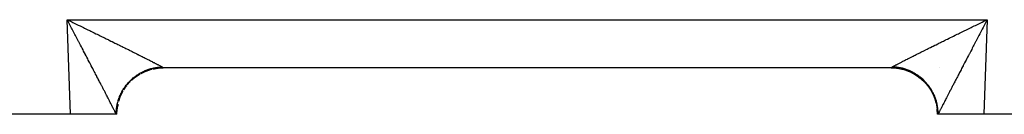
# Model space of a CAD drawing. Extents: x 24 to 816, y -413 to 196.
# Drawn here: x 525 to 567, y -176 to -172 of the extents above; entities that cross this region are included whole.
import ezdxf

# ---------------------------------------------------------------- set-up
doc = ezdxf.new("R2010")
doc.units = 0
doc.linetypes.add('DASHED', pattern=[11.05, 8.7, -2.35])
doc.layers.get('0').update_dxf_attribs({"linetype": 'CONTINUOUS'})
doc.layers.add('NEVIDI', color=4, linetype='DASHED')

msp = doc.modelspace()

# ---------------------------------------------------------------- linework, layer by layer
at = {"color": 2}
for p, q in [((562.5, -174.428991), (531.139683, -174.428991)), ((562.5, -174.428991), (531.139683, -174.428991)), ((562.965967, -174.484338), (562.999425, -174.492348)), ((563.239211, -174.570621), (563.282234, -174.590054)), ((564.568861, -174.428991), (564.567311, -174.428991)), ((564.567311, -174.428991), (564.568861, -174.428991)), ((563.697084, -174.827924), (563.749026, -174.869643)), ((563.895771, -174.99826), (563.944928, -175.049157)), ((564.076227, -175.199647), (564.106732, -175.24032)), ((564.219482, -175.410894), (564.254496, -175.47267)), ((564.338331, -175.646137), (564.364826, -175.710763)), ((564.408345, -175.83067), (564.418363, -175.867426)), ((564.42936, -175.907771), (564.440849, -175.949923)), ((527.140902, -176.428991), (483.159367, -176.428991)), ((529.112649, -176.428991), (527.140902, -176.428991)), ((529.139683, -176.428991), (529.112649, -176.428991)), ((529.139683, -176.428997), (529.152337, -176.202045)), ((529.152858, -176.202045), (529.15318, -176.196503)), ((564.479897, -176.160653), (564.487695, -176.217018)), ((564.5, -176.428991), (564.486504, -176.196503)), ((564.5, -176.428991), (564.486504, -176.196503)), ((564.5, -176.428991), (564.487081, -176.202095)), ((564.527035, -176.428991), (564.5, -176.428991)), ((564.514189, -176.428991), (564.505959, -176.428991)), ((564.527035, -176.428991), (564.525854, -176.428991)), ((566.498782, -176.428991), (564.527035, -176.428991)), ((572.97597, -176.428991), (566.498782, -176.428991))]:
    msp.add_line(p, q, dxfattribs=at)
for centre, start, end in [((531.139683, -176.428991), 110.942042, 112.00573), ((531.139683, -176.428991), 96.512409, 96.676219), ((531.139683, -176.428991), 90, 92.162057), ((562.5, -176.428991), 80.329052, 90), ((562.5, -176.428991), 75.658402, 76.601443), ((562.5, -176.428991), 65.57092, 69.013402), ((562.5, -176.428991), 60.329193, 62.513923), ((531.139683, -176.428991), 126.180181, 127.335242), ((562.5, -176.428991), 51.30868, 54.890173), ((562.5, -176.428991), 45.021627, 46.284641), ((562.5, -176.428991), 37.17299, 37.624495), ((531.139683, -176.428991), 142.500002, 142.887436), ((562.5, -176.428991), 29.670808, 29.955212), ((531.139683, -176.428991), 167.53824, 173.159024), ((531.139683, -176.428991), 159.647832, 160.308023), ((531.139683, -176.428991), 157.829514, 157.99427), ((562.5, -176.428991), 21.843899, 22.278817), ((562.5, -176.428991), 14.3416, 17.091576), ((562.5, -176.428991), 6.677008, 6.89989), ((562.5, -176.428991), 6.135434, 6.514154)]:
    msp.add_arc(centre, 2, start, end, dxfattribs=at)
at = {"layer": 'NEVIDI', "color": 7, "linetype": 'CONTINUOUS'}
for p, q in [((527.140902, -176.428991), (526.998781, -172.359192)), ((526.998781, -172.359192), (566.640902, -172.359192)), ((527.042353, -172.441547), (526.998781, -172.359192)), ((526.998781, -172.359192), (527.054784, -172.386193)), ((527.071237, -172.496204), (527.042353, -172.441547)), ((527.054784, -172.386193), (527.138994, -172.426827)), ((527.114821, -172.578772), (527.071237, -172.496204)), ((527.143621, -172.633388), (527.114821, -172.578772)), ((527.138994, -172.426827), (527.194782, -172.453767)), ((527.187034, -172.715793), (527.143621, -172.633388)), ((527.194782, -172.453767), (527.243301, -172.477212)), ((527.243301, -172.477212), (527.278993, -172.494465)), ((527.278993, -172.494465), (527.334525, -172.521324)), ((527.334525, -172.521324), (527.418628, -172.562032)), ((527.418628, -172.562032), (527.474194, -172.588947)), ((527.474194, -172.588947), (527.557753, -172.629449)), ((527.557753, -172.629449), (527.612864, -172.656181)), ((527.612864, -172.656181), (527.696219, -172.696641)), ((565.998514, -172.669917), (566.081929, -172.62945)), ((566.081929, -172.62945), (566.137447, -172.602536)), ((566.137447, -172.602536), (566.221054, -172.562032)), ((566.221054, -172.562032), (566.276699, -172.535095)), ((566.276699, -172.535095), (566.36069, -172.494466)), ((566.36069, -172.494466), (566.396381, -172.477212)), ((566.396381, -172.477212), (566.416567, -172.467457)), ((566.416567, -172.467457), (566.500689, -172.426827)), ((566.496062, -172.633388), (566.467201, -172.688162)), ((566.539582, -172.550875), (566.496062, -172.633388)), ((566.640902, -172.359192), (566.498782, -176.428991)), ((566.500689, -172.426827), (566.556658, -172.399816)), ((566.568447, -172.496204), (566.539582, -172.550875)), ((566.556658, -172.399816), (566.640902, -172.359192)), ((566.612044, -172.413724), (566.568447, -172.496204)), ((566.640902, -172.359192), (566.612044, -172.413724)), ((527.210838, -172.761014), (527.187034, -172.715793)), ((527.215871, -172.77058), (527.210838, -172.761014)), ((527.259103, -172.852779), (527.215871, -172.77058)), ((527.287756, -172.907299), (527.259103, -172.852779)), ((527.331007, -172.989649), (527.287756, -172.907299)), ((527.359501, -173.043935), (527.331007, -172.989649)), ((527.402384, -173.125675), (527.359501, -173.043935)), ((527.696219, -172.696641), (527.750849, -172.723176)), ((527.750849, -172.723176), (527.772892, -172.733886)), ((527.772892, -172.733886), (527.833643, -172.763416)), ((527.833643, -172.763416), (527.888427, -172.790061)), ((527.888427, -172.790061), (527.970302, -172.829906)), ((527.970302, -172.829906), (528.024568, -172.856331)), ((528.024568, -172.856331), (528.105906, -172.895965)), ((528.105906, -172.895965), (528.159595, -172.922141)), ((528.159595, -172.922141), (528.240208, -172.961469)), ((528.240208, -172.961469), (528.289278, -172.985423)), ((528.289278, -172.985423), (528.293047, -172.987263)), ((528.293047, -172.987263), (528.372944, -173.026289)), ((528.372944, -173.026289), (528.425483, -173.051967)), ((528.425483, -173.051967), (528.504356, -173.09054)), ((565.135321, -173.090543), (565.187326, -173.065107)), ((565.187326, -173.065107), (565.266734, -173.026292)), ((565.266734, -173.026292), (565.319337, -173.000595)), ((565.319337, -173.000595), (565.3504, -172.985425)), ((565.3504, -172.985425), (565.39947, -172.961472)), ((565.39947, -172.961472), (565.452688, -172.935506)), ((565.452688, -172.935506), (565.533772, -172.895967)), ((565.533772, -172.895967), (565.587808, -172.869634)), ((565.587808, -172.869634), (565.669377, -172.829908)), ((565.669377, -172.829908), (565.723708, -172.803464)), ((565.723708, -172.803464), (565.806037, -172.763418)), ((565.806037, -172.763418), (565.860513, -172.736937)), ((565.860513, -172.736937), (565.866789, -172.733887)), ((565.866789, -172.733887), (565.943462, -172.696642)), ((565.943462, -172.696642), (565.998514, -172.669917)), ((566.280183, -173.043934), (566.25179, -173.098049)), ((566.323339, -172.961725), (566.280183, -173.043934)), ((566.351928, -172.907299), (566.323339, -172.961725)), ((566.39507, -172.825221), (566.351928, -172.907299)), ((566.423813, -172.770579), (566.39507, -172.825221)), ((566.428846, -172.761013), (566.423813, -172.770579)), ((566.467201, -172.688162), (566.428846, -172.761013)), ((527.430635, -173.179552), (527.402384, -173.125675)), ((527.473352, -173.261049), (527.430635, -173.179552)), ((527.494081, -173.300609), (527.473352, -173.261049)), ((527.501469, -173.314711), (527.494081, -173.300609)), ((527.543697, -173.39533), (527.501469, -173.314711)), ((527.571637, -173.448686), (527.543697, -173.39533)), ((527.613486, -173.52862), (527.571637, -173.448686)), ((528.504356, -173.09054), (528.556181, -173.1159)), ((528.556181, -173.1159), (528.634075, -173.15404)), ((528.634075, -173.15404), (528.684996, -173.178989)), ((528.684996, -173.178989), (528.761713, -173.2166)), ((528.761713, -173.2166), (528.7842, -173.227631)), ((528.7842, -173.227631), (528.811913, -173.241228)), ((528.811913, -173.241228), (528.887387, -173.278279)), ((528.887387, -173.278279), (528.936813, -173.302559)), ((528.936813, -173.302559), (529.011082, -173.33907)), ((529.011082, -173.33907), (529.059492, -173.362886)), ((529.059492, -173.362886), (529.132391, -173.398777)), ((529.132391, -173.398777), (529.179813, -173.422143)), ((529.179813, -173.422143), (529.250099, -173.456804)), ((529.250099, -173.456804), (529.251069, -173.457282)), ((529.251069, -173.457282), (529.297726, -173.480311)), ((529.297726, -173.480311), (529.367462, -173.514763)), ((564.272215, -173.514766), (564.318183, -173.492052)), ((564.318183, -173.492052), (564.38837, -173.457403)), ((564.38837, -173.457403), (564.389578, -173.456807)), ((564.389578, -173.456807), (564.435498, -173.434158)), ((564.435498, -173.434158), (564.507286, -173.39878)), ((564.507286, -173.39878), (564.555408, -173.375084)), ((564.555408, -173.375084), (564.628594, -173.339074)), ((564.628594, -173.339074), (564.677657, -173.314951)), ((564.677657, -173.314951), (564.752289, -173.278283)), ((564.752289, -173.278283), (564.802158, -173.253798)), ((564.802158, -173.253798), (564.855476, -173.227635)), ((564.855476, -173.227635), (564.877964, -173.216604)), ((564.877964, -173.216604), (564.928699, -173.191727)), ((564.928699, -173.191727), (565.005602, -173.154044)), ((565.005602, -173.154044), (565.057185, -173.128783)), ((565.057185, -173.128783), (565.135321, -173.090543)), ((566.040216, -173.501842), (565.998539, -173.58146)), ((566.068048, -173.448684), (566.040216, -173.501842)), ((566.110133, -173.368319), (566.068048, -173.448684)), ((566.138216, -173.314709), (566.110133, -173.368319)), ((566.145604, -173.300607), (566.138216, -173.314709)), ((566.18081, -173.233423), (566.145604, -173.300607)), ((566.209049, -173.179551), (566.18081, -173.233423)), ((566.25179, -173.098049), (566.209049, -173.179551)), ((527.641146, -173.581462), (527.613486, -173.52862)), ((527.682627, -173.660722), (527.641146, -173.581462)), ((527.709851, -173.712749), (527.682627, -173.660722)), ((527.750915, -173.791234), (527.709851, -173.712749)), ((527.768429, -173.824711), (527.750915, -173.791234)), ((527.777872, -173.842761), (527.768429, -173.824711)), ((527.818384, -173.920207), (527.777872, -173.842761)), ((527.84495, -173.971), (527.818384, -173.920207)), ((529.367462, -173.514763), (529.413026, -173.537294)), ((529.413026, -173.537294), (529.481005, -173.570941)), ((529.481005, -173.570941), (529.525521, -173.592996)), ((529.525521, -173.592996), (529.591722, -173.625823)), ((529.591722, -173.625823), (529.634918, -173.647263)), ((529.634918, -173.647263), (529.678332, -173.668828)), ((529.678332, -173.668828), (529.699361, -173.679279)), ((529.699361, -173.679279), (529.741473, -173.700221)), ((529.741473, -173.700221), (529.803983, -173.731338)), ((529.803983, -173.731338), (529.844916, -173.751734)), ((529.844916, -173.751734), (529.905495, -173.78195)), ((529.905495, -173.78195), (529.945044, -173.801698)), ((529.945044, -173.801698), (530.003536, -173.830938)), ((530.003536, -173.830938), (530.041774, -173.850075)), ((530.041774, -173.850075), (530.061888, -173.860149)), ((530.061888, -173.860149), (530.098338, -173.878419)), ((530.098338, -173.878419), (530.135166, -173.896898)), ((530.135166, -173.896898), (530.18945, -173.924173)), ((530.18945, -173.924173), (530.224768, -173.941945)), ((563.397132, -173.950901), (563.450234, -173.924173)), ((563.450234, -173.924173), (563.486172, -173.906111)), ((563.486172, -173.906111), (563.541345, -173.87842)), ((563.541345, -173.87842), (563.577795, -173.86015)), ((563.577795, -173.86015), (563.578791, -173.859651)), ((563.578791, -173.859651), (563.636147, -173.830938)), ((563.636147, -173.830938), (563.674683, -173.81167)), ((563.674683, -173.81167), (563.734186, -173.781951)), ((563.734186, -173.781951), (563.774312, -173.761932)), ((563.774312, -173.761932), (563.835697, -173.731339)), ((563.835697, -173.731339), (563.876885, -173.710832)), ((563.876885, -173.710832), (563.940319, -173.679281)), ((563.940319, -173.679281), (563.961347, -173.66883)), ((563.961347, -173.66883), (563.982844, -173.65815)), ((563.982844, -173.65815), (564.047957, -173.625825)), ((564.047957, -173.625825), (564.091875, -173.604043)), ((564.091875, -173.604043), (564.158673, -173.570944)), ((564.158673, -173.570944), (564.203449, -173.548777)), ((564.203449, -173.548777), (564.272215, -173.514766)), ((565.834989, -173.894037), (565.794735, -173.970996)), ((565.861814, -173.842757), (565.834989, -173.894037)), ((565.871256, -173.824708), (565.861814, -173.842757)), ((565.902679, -173.764645), (565.871256, -173.824708)), ((565.929834, -173.712746), (565.902679, -173.764645)), ((565.971077, -173.633932), (565.929834, -173.712746)), ((565.998539, -173.58146), (565.971077, -173.633932)), ((527.884952, -174.047488), (527.84495, -173.971)), ((527.911019, -174.097339), (527.884952, -174.047488)), ((527.950437, -174.172732), (527.911019, -174.097339)), ((527.976065, -174.221761), (527.950437, -174.172732)), ((528.014626, -174.295546), (527.976065, -174.221761)), ((528.028898, -174.322863), (528.014626, -174.295546)), ((528.040045, -174.344199), (528.028898, -174.322863)), ((528.077927, -174.41673), (528.040045, -174.344199)), ((530.224768, -173.941945), (530.276903, -173.968218)), ((530.276903, -173.968218), (530.310681, -173.985266)), ((530.310681, -173.985266), (530.36062, -174.01051)), ((530.36062, -174.01051), (530.393069, -174.026939)), ((530.393069, -174.026939), (530.394886, -174.02786)), ((530.394886, -174.02786), (530.440553, -174.051022)), ((530.440553, -174.051022), (530.471365, -174.066677)), ((530.471365, -174.066677), (530.516482, -174.089642)), ((530.516482, -174.089642), (530.545694, -174.104541)), ((530.545694, -174.104541), (530.588443, -174.12639)), ((530.588443, -174.12639), (530.616, -174.140506)), ((530.616, -174.140506), (530.656288, -174.161192)), ((530.656288, -174.161192), (530.671458, -174.168998)), ((530.671458, -174.168998), (530.682151, -174.174507)), ((530.682151, -174.174507), (530.719948, -174.19402)), ((530.719948, -174.19402), (530.744129, -174.20654)), ((530.744129, -174.20654), (530.779264, -174.224787)), ((530.779264, -174.224787), (530.80176, -174.236508)), ((530.80176, -174.236508), (530.834362, -174.253554)), ((530.834362, -174.253554), (530.855071, -174.264421)), ((530.855071, -174.264421), (530.885084, -174.280234)), ((530.885084, -174.280234), (530.887176, -174.281339)), ((530.887176, -174.281339), (530.904013, -174.29025)), ((530.904013, -174.29025), (530.93129, -174.304753)), ((530.93129, -174.304753), (530.948474, -174.313936)), ((530.948474, -174.313936), (530.973017, -174.327129)), ((530.973017, -174.327129), (530.988447, -174.335478)), ((530.988447, -174.335478), (531.010259, -174.347367)), ((531.010259, -174.347367), (531.023739, -174.354776)), ((531.023739, -174.354776), (531.038395, -174.362898)), ((562.601289, -174.362897), (562.609236, -174.358484)), ((562.609236, -174.358484), (562.629425, -174.347367)), ((562.629425, -174.347367), (562.643739, -174.339552)), ((562.643739, -174.339552), (562.666667, -174.327129)), ((562.666667, -174.327129), (562.682799, -174.318446)), ((562.682799, -174.318446), (562.708394, -174.304752)), ((562.708394, -174.304752), (562.726277, -174.295235)), ((562.726277, -174.295235), (562.752509, -174.281339)), ((562.752509, -174.281339), (562.754601, -174.280233)), ((562.754601, -174.280233), (562.774325, -174.269832)), ((562.774325, -174.269832), (562.805323, -174.253553)), ((562.805323, -174.253553), (562.826647, -174.242396)), ((562.826647, -174.242396), (562.860421, -174.224786)), ((562.860421, -174.224786), (562.883472, -174.212807)), ((562.883472, -174.212807), (562.919738, -174.194019)), ((562.919738, -174.194019), (562.944498, -174.181229)), ((562.944498, -174.181229), (562.968227, -174.168998)), ((562.968227, -174.168998), (562.983397, -174.161192)), ((562.983397, -174.161192), (563.009823, -174.147616)), ((563.009823, -174.147616), (563.051242, -174.126389)), ((563.051242, -174.126389), (563.079257, -174.112064)), ((563.079257, -174.112064), (563.123204, -174.089642)), ((563.123204, -174.089642), (563.152969, -174.074484)), ((563.152969, -174.074484), (563.199132, -174.051021)), ((563.199132, -174.051021), (563.230459, -174.035128)), ((563.230459, -174.035128), (563.244799, -174.02786)), ((563.244799, -174.02786), (563.279065, -174.010509)), ((563.279065, -174.010509), (563.311811, -173.99395)), ((563.311811, -173.99395), (563.362782, -173.968217)), ((563.362782, -173.968217), (563.397132, -173.950901)), ((565.599646, -174.344185), (565.57454, -174.392251)), ((565.610788, -174.322859), (565.599646, -174.344185)), ((565.637962, -174.270852), (565.610788, -174.322859)), ((565.663621, -174.221757), (565.637962, -174.270852)), ((565.702591, -174.147208), (565.663621, -174.221757)), ((565.728667, -174.097335), (565.702591, -174.147208)), ((565.768275, -174.02159), (565.728667, -174.097335)), ((565.794735, -173.970996), (565.768275, -174.02159)), ((528.10276, -174.464298), (528.077927, -174.41673)), ((528.139874, -174.535421), (528.10276, -174.464298)), ((528.164275, -174.582208), (528.139874, -174.535421)), ((528.200616, -174.651937), (528.164275, -174.582208)), ((528.224376, -174.697557), (528.200616, -174.651937)), ((528.259935, -174.765877), (528.224376, -174.697557)), ((528.27089, -174.786933), (528.259935, -174.765877)), ((529.934902, -174.831078), (530.143935, -174.69307)), ((529.944466, -174.788269), (529.982921, -174.760552)), ((529.982921, -174.760552), (530.015612, -174.738022)), ((530.015612, -174.738022), (530.055189, -174.711959)), ((530.055189, -174.711959), (530.088749, -174.690859)), ((530.088749, -174.690859), (530.094512, -174.687325)), ((530.094512, -174.687325), (530.104339, -174.681359)), ((530.104339, -174.681359), (530.129429, -174.666463)), ((530.129429, -174.666463), (530.163869, -174.646783)), ((530.143935, -174.69307), (530.148926, -174.690216)), ((530.163869, -174.646783), (530.205458, -174.624167)), ((530.194396, -174.667447), (530.384367, -174.575745)), ((530.205458, -174.624167), (530.240675, -174.605968)), ((530.240675, -174.605968), (530.283152, -174.585142)), ((530.283152, -174.585142), (530.319009, -174.568492)), ((530.319009, -174.568492), (530.331792, -174.562758)), ((530.331792, -174.562758), (530.342289, -174.558128)), ((530.342289, -174.558128), (530.362398, -174.549454)), ((530.362398, -174.549454), (530.39897, -174.534325)), ((530.384367, -174.575745), (530.389694, -174.573583)), ((530.39897, -174.534325), (530.442982, -174.517201)), ((530.40019, -174.569375), (530.638319, -174.491555)), ((530.442982, -174.517201), (530.480127, -174.503648)), ((530.480127, -174.503648), (530.524781, -174.488421)), ((530.524781, -174.488421), (530.562559, -174.476428)), ((530.562559, -174.476428), (530.582641, -174.470381)), ((530.582641, -174.470381), (530.593629, -174.467167)), ((530.593629, -174.467167), (530.607702, -174.463148)), ((530.607702, -174.463148), (530.645775, -174.452822)), ((530.638319, -174.491555), (530.643887, -174.490122)), ((530.645775, -174.452822), (530.691452, -174.441476)), ((530.68464, -174.481867), (530.901241, -174.441991)), ((530.691452, -174.441476), (530.729885, -174.432798)), ((530.729885, -174.432798), (530.775948, -174.423429)), ((530.775948, -174.423429), (530.814767, -174.416396)), ((530.814767, -174.416396), (530.842643, -174.411828)), ((530.842643, -174.411828), (530.854003, -174.410081)), ((530.854003, -174.410081), (530.861091, -174.409025)), ((530.861091, -174.409025), (530.900025, -174.403683)), ((530.900025, -174.403683), (530.946599, -174.398308)), ((530.901241, -174.441991), (530.906951, -174.441314)), ((530.906951, -174.441314), (530.918178, -174.440032)), ((530.918178, -174.440032), (531.139682, -174.427728)), ((530.946599, -174.398308), (530.985672, -174.394648)), ((530.985672, -174.394648), (531.032368, -174.391287)), ((531.032368, -174.391287), (531.071573, -174.389316)), ((531.038395, -174.362898), (531.04287, -174.365393)), ((531.04287, -174.365393), (531.054536, -174.371941)), ((531.054536, -174.371941), (531.070819, -174.381201)), ((531.070819, -174.381201), (531.080649, -174.38688)), ((531.071573, -174.389316), (531.084035, -174.388852)), ((531.080649, -174.38688), (531.08403, -174.388853)), ((531.08403, -174.388853), (531.086503, -174.3903)), ((531.086503, -174.3903), (531.108016, -174.40329)), ((531.108016, -174.40329), (531.110717, -174.404989)), ((531.110717, -174.404989), (531.122059, -174.412393)), ((531.122059, -174.412393), (531.125813, -174.414984)), ((531.125813, -174.414984), (531.127586, -174.416244)), ((531.127586, -174.416244), (531.136367, -174.423201)), ((531.136367, -174.423201), (531.137204, -174.424007)), ((531.137204, -174.424007), (531.139682, -174.427728)), ((531.139682, -174.427728), (531.139682, -174.427861)), ((531.139682, -174.427861), (531.139683, -174.428674)), ((531.139683, -174.428674), (531.139683, -174.428753)), ((531.139683, -174.428753), (531.139683, -174.428991)), ((562.5, -174.428585), (562.500002, -174.427728)), ((562.5, -174.428675), (562.5, -174.428585)), ((562.5, -174.428987), (562.5, -174.428675)), ((562.5, -174.428991), (562.5, -174.428987)), ((562.500002, -174.427728), (562.500029, -174.427452)), ((562.500002, -174.427728), (562.726918, -174.440642)), ((562.500029, -174.427452), (562.503317, -174.423201)), ((562.503317, -174.423201), (562.504269, -174.422342)), ((562.504269, -174.422342), (562.51387, -174.414984)), ((562.51387, -174.414984), (562.515759, -174.413668)), ((562.515759, -174.413668), (562.517624, -174.412393)), ((562.517624, -174.412393), (562.531667, -174.40329)), ((562.531667, -174.40329), (562.53451, -174.401522)), ((562.53451, -174.401522), (562.555653, -174.388853)), ((562.555653, -174.388853), (562.568864, -174.381201)), ((562.560797, -174.389035), (562.555656, -174.388853)), ((562.607358, -174.39129), (562.560797, -174.389035)), ((562.568864, -174.381201), (562.579436, -174.375171)), ((562.579436, -174.375171), (562.596814, -174.365393)), ((562.596814, -174.365393), (562.601289, -174.362897)), ((562.646503, -174.394033), (562.607358, -174.39129)), ((562.693185, -174.398319), (562.646503, -174.394033)), ((562.732261, -174.402756), (562.693185, -174.398319)), ((562.726918, -174.440642), (562.732565, -174.441295)), ((562.77459, -174.408441), (562.732261, -174.402756)), ((562.732565, -174.441295), (562.74405, -174.442672)), ((562.74405, -174.442672), (562.990323, -174.48873)), ((562.778692, -174.409041), (562.77459, -174.408441)), ((562.785686, -174.410083), (562.778692, -174.409041)), ((562.817668, -174.415171), (562.785686, -174.410083)), ((562.86377, -174.423436), (562.817668, -174.415171)), ((562.902391, -174.431217), (562.86377, -174.423436)), ((562.948317, -174.441497), (562.902391, -174.431217)), ((562.986617, -174.450937), (562.948317, -174.441497)), ((563.032116, -174.463187), (562.986617, -174.450937)), ((562.990323, -174.48873), (562.995839, -174.490133)), ((562.995839, -174.490133), (563.006951, -174.493009)), ((563.006951, -174.493009), (563.244775, -174.571484)), ((563.035221, -174.464065), (563.032116, -174.463187)), ((563.046061, -174.46717), (563.035221, -174.464065)), ((563.070067, -174.474279), (563.046061, -174.46717)), ((563.114936, -174.488433), (563.070067, -174.474279)), ((563.152384, -174.501126), (563.114936, -174.488433)), ((563.196781, -174.517232), (563.152384, -174.501126)), ((563.233694, -174.531517), (563.196781, -174.517232)), ((563.27741, -174.549508), (563.233694, -174.531517)), ((563.244775, -174.571484), (563.250036, -174.573602)), ((563.250036, -174.573602), (563.260654, -174.57793)), ((563.260654, -174.57793), (563.485851, -174.68743)), ((563.287024, -174.553624), (563.27741, -174.549508)), ((563.297402, -174.558133), (563.287024, -174.553624)), ((563.313698, -174.565351), (563.297402, -174.558133)), ((563.356563, -174.585158), (563.313698, -174.565351)), ((563.392195, -174.602546), (563.356563, -174.585158)), ((563.434299, -174.624207), (563.392195, -174.602546)), ((563.469188, -174.643097), (563.434299, -174.624207)), ((563.510367, -174.666529), (563.469188, -174.643097)), ((563.485851, -174.68743), (563.490783, -174.690231)), ((563.490783, -174.690231), (563.500728, -174.695936)), ((563.500728, -174.695936), (563.709289, -174.834488)), ((563.525625, -174.675532), (563.510367, -174.666529)), ((563.535352, -174.681365), (563.525625, -174.675532)), ((563.544405, -174.686858), (563.535352, -174.681365)), ((563.584522, -174.711977), (563.544405, -174.686858)), ((563.617871, -174.733852), (563.584522, -174.711977)), ((563.656827, -174.760597), (563.617871, -174.733852)), ((563.689097, -174.783768), (563.656827, -174.760597)), ((563.727035, -174.812239), (563.689097, -174.783768)), ((565.391775, -174.742765), (565.368795, -174.78693)), ((565.41531, -174.697553), (565.391775, -174.742765)), ((565.451316, -174.628429), (565.41531, -174.697553)), ((565.475416, -174.582195), (565.451316, -174.628429)), ((565.512324, -174.511435), (565.475416, -174.582195)), ((565.536925, -174.464294), (565.512324, -174.511435)), ((565.57454, -174.392251), (565.536925, -174.464294)), ((528.283208, -174.810615), (528.27089, -174.786933)), ((528.317908, -174.877356), (528.283208, -174.810615)), ((528.340447, -174.920725), (528.317908, -174.877356)), ((528.374235, -174.985769), (528.340447, -174.920725)), ((528.396171, -175.028014), (528.374235, -174.985769)), ((528.42906, -175.091376), (528.396171, -175.028014)), ((528.450354, -175.132416), (528.42906, -175.091376)), ((528.482134, -175.19369), (528.450354, -175.132416)), ((528.490082, -175.209018), (528.482134, -175.19369)), ((529.513989, -175.216937), (529.542567, -175.179456)), ((529.542567, -175.179456), (529.567399, -175.148273)), ((529.567399, -175.148273), (529.597594, -175.111953)), ((529.590861, -175.166085), (529.720567, -175.018062)), ((529.597594, -175.111953), (529.623619, -175.081954)), ((529.623619, -175.081954), (529.655443, -175.046798)), ((529.655443, -175.046798), (529.677519, -175.023335)), ((529.677519, -175.023335), (529.682815, -175.017815)), ((529.682815, -175.017815), (529.685364, -175.015172)), ((529.685364, -175.015172), (529.715881, -174.984248)), ((529.715881, -174.984248), (529.744572, -174.956327)), ((529.720567, -175.018062), (529.724572, -175.014043)), ((529.744572, -174.956327), (529.779025, -174.924182)), ((529.769807, -174.973599), (529.921324, -174.841411)), ((529.779025, -174.924182), (529.808869, -174.897488)), ((529.808869, -174.897488), (529.844645, -174.866818)), ((529.844645, -174.866818), (529.875133, -174.841765)), ((529.875133, -174.841765), (529.875378, -174.841568)), ((529.875378, -174.841568), (529.884042, -174.834627)), ((529.884042, -174.834627), (529.912746, -174.812164)), ((529.912746, -174.812164), (529.944466, -174.788269)), ((529.921324, -174.841411), (529.925889, -174.837917)), ((563.709289, -174.834488), (563.713803, -174.837923)), ((563.713803, -174.837923), (563.722825, -174.844849)), ((563.722825, -174.844849), (563.91109, -175.010031)), ((563.746747, -174.827579), (563.727035, -174.812239)), ((563.755648, -174.834632), (563.746747, -174.827579)), ((563.758396, -174.836825), (563.755648, -174.834632)), ((563.794926, -174.866724), (563.758396, -174.836825)), ((563.825274, -174.892646), (563.794926, -174.866724)), ((563.860571, -174.924102), (563.825274, -174.892646)), ((563.889679, -174.951161), (563.860571, -174.924102)), ((563.923738, -174.984185), (563.889679, -174.951161)), ((563.91109, -175.010031), (563.915107, -175.014039)), ((563.915107, -175.014039), (563.92306, -175.022042)), ((563.92306, -175.022042), (564.0876, -175.210885)), ((563.946434, -175.007056), (563.923738, -174.984185)), ((563.95177, -175.012539), (563.946434, -175.007056)), ((563.954324, -175.015177), (563.95177, -175.012539)), ((563.984179, -175.046732), (563.954324, -175.015177)), ((564.011089, -175.07635), (563.984179, -175.046732)), ((564.042012, -175.111862), (564.011089, -175.07635)), ((564.06764, -175.142575), (564.042012, -175.111862)), ((564.097026, -175.179339), (564.06764, -175.142575)), ((564.120976, -175.210625), (564.097026, -175.179339)), ((565.168129, -175.17329), (565.149602, -175.209018)), ((565.18933, -175.132415), (565.168129, -175.17329)), ((565.221718, -175.069999), (565.18933, -175.132415)), ((565.243514, -175.028012), (565.221718, -175.069999)), ((565.276874, -174.963772), (565.243514, -175.028012)), ((565.299238, -174.920723), (565.276874, -174.963772)), ((565.333506, -174.854789), (565.299238, -174.920723)), ((565.356477, -174.810612), (565.333506, -174.854789)), ((565.368795, -174.78693), (565.356477, -174.810612)), ((528.50285, -175.233648), (528.490082, -175.209018)), ((528.533541, -175.292876), (528.50285, -175.233648)), ((528.553624, -175.331653), (528.533541, -175.292876)), ((528.583319, -175.389021), (528.553624, -175.331653)), ((528.602614, -175.426323), (528.583319, -175.389021)), ((528.631139, -175.481512), (528.602614, -175.426323)), ((528.64977, -175.517589), (528.631139, -175.481512)), ((528.677201, -175.570754), (528.64977, -175.517589)), ((528.682494, -175.581019), (528.677201, -175.570754)), ((528.695039, -175.605356), (528.682494, -175.581019)), ((528.721326, -175.65639), (528.695039, -175.605356)), ((529.259133, -175.669417), (529.2773, -175.626063)), ((529.2773, -175.626063), (529.293331, -175.589986)), ((529.289011, -175.668648), (529.398286, -175.443466)), ((529.293331, -175.589986), (529.313395, -175.547312)), ((529.313395, -175.547312), (529.330967, -175.511911)), ((529.330967, -175.511911), (529.35285, -175.470082)), ((529.35285, -175.470082), (529.361281, -175.45457)), ((529.361281, -175.45457), (529.366749, -175.444676)), ((529.366749, -175.444676), (529.371904, -175.435467)), ((529.371904, -175.435467), (529.395528, -175.394622)), ((529.395528, -175.394622), (529.416165, -175.360627)), ((529.398286, -175.443466), (529.401082, -175.438535)), ((529.416165, -175.360627), (529.441472, -175.320868)), ((529.438393, -175.380924), (529.54516, -175.21997)), ((529.441472, -175.320868), (529.463458, -175.28789)), ((529.463458, -175.28789), (529.490542, -175.249071)), ((529.490542, -175.249071), (529.505165, -175.228878)), ((529.505165, -175.228878), (529.511895, -175.219755)), ((529.511895, -175.219755), (529.513989, -175.216937)), ((529.54516, -175.21997), (529.548591, -175.215454)), ((564.0876, -175.210885), (564.09108, -175.215439)), ((564.09108, -175.215439), (564.097913, -175.224456)), ((564.097913, -175.224456), (564.235744, -175.433529)), ((564.121165, -175.210876), (564.120976, -175.210625)), ((564.127792, -175.219759), (564.121165, -175.210876)), ((564.149211, -175.249168), (564.127792, -175.219759)), ((564.171947, -175.281628), (564.149211, -175.249168)), ((564.198253, -175.32093), (564.171947, -175.281628)), ((564.219576, -175.354298), (564.198253, -175.32093)), ((564.244171, -175.394647), (564.219576, -175.354298)), ((564.235744, -175.433529), (564.238585, -175.438506)), ((564.238585, -175.438506), (564.244149, -175.448351)), ((564.244149, -175.448351), (564.352833, -175.673938)), ((564.26402, -175.428819), (564.244171, -175.394647)), ((564.267339, -175.434683), (564.26402, -175.428819)), ((564.272937, -175.444681), (564.267339, -175.434683)), ((564.286894, -175.470193), (564.272937, -175.444681)), ((564.305278, -175.505181), (564.286894, -175.470193)), ((564.326323, -175.547383), (564.305278, -175.505181)), ((564.343187, -175.583081), (564.326323, -175.547383)), ((564.362396, -175.626092), (564.343187, -175.583081)), ((564.377674, -175.662362), (564.362396, -175.626092)), ((564.944644, -175.605357), (564.927183, -175.639251)), ((564.95719, -175.581019), (564.944644, -175.605357)), ((564.971624, -175.553032), (564.95719, -175.581019)), ((564.989914, -175.51759), (564.971624, -175.553032)), ((565.018051, -175.463114), (564.989914, -175.51759)), ((565.03707, -175.426322), (565.018051, -175.463114)), ((565.066356, -175.369713), (565.03707, -175.426322)), ((565.08606, -175.331651), (565.066356, -175.369713)), ((565.116348, -175.273178), (565.08606, -175.331651)), ((565.136834, -175.233648), (565.116348, -175.273178)), ((565.149602, -175.209018), (565.136834, -175.233648)), ((528.738368, -175.689503), (528.721326, -175.65639)), ((528.763523, -175.73842), (528.738368, -175.689503)), ((528.779691, -175.769885), (528.763523, -175.73842)), ((528.803658, -175.81657), (528.779691, -175.769885)), ((528.819009, -175.846497), (528.803658, -175.81657)), ((528.841619, -175.890616), (528.819009, -175.846497)), ((528.844632, -175.896497), (528.841619, -175.890616)), ((528.856202, -175.919097), (528.844632, -175.896497)), ((528.877668, -175.961066), (528.856202, -175.919097)), ((528.891323, -175.987792), (528.877668, -175.961066)), ((528.911397, -176.027126), (528.891323, -175.987792)), ((528.924253, -176.052349), (528.911397, -176.027126)), ((528.943063, -176.08931), (528.924253, -176.052349)), ((529.141059, -176.083125), (529.149519, -176.037124)), ((529.149519, -176.037124), (529.157445, -175.998724)), ((529.157445, -175.998724), (529.167903, -175.953065)), ((529.167903, -175.953065), (529.168659, -175.949948)), ((529.168659, -175.949948), (529.171338, -175.939062)), ((529.171338, -175.939062), (529.177505, -175.914945)), ((529.177505, -175.914945), (529.189905, -175.869834)), ((529.189905, -175.869834), (529.201138, -175.832147)), ((529.200093, -175.938947), (529.201489, -175.933434)), ((529.201138, -175.832147), (529.21552, -175.787425)), ((529.21552, -175.787425), (529.228377, -175.750204)), ((529.223805, -175.863191), (529.28257, -175.684554)), ((529.228377, -175.750204), (529.244683, -175.706081)), ((529.244683, -175.706081), (529.248429, -175.696371)), ((529.248429, -175.696371), (529.25254, -175.685886)), ((529.25254, -175.685886), (529.259133, -175.669417)), ((529.28257, -175.684554), (529.284682, -175.679295)), ((564.352833, -175.673938), (564.354984, -175.67925)), ((564.354984, -175.67925), (564.359182, -175.689746)), ((564.359182, -175.689746), (564.436759, -175.927834)), ((564.382918, -175.675284), (564.377674, -175.662362)), ((564.387145, -175.685892), (564.382918, -175.675284)), ((564.395047, -175.706205), (564.387145, -175.685892)), ((564.408767, -175.743121), (564.395047, -175.706205)), ((564.424189, -175.787504), (564.408767, -175.743121)), ((564.436299, -175.824925), (564.424189, -175.787504)), ((564.449787, -175.869866), (564.436299, -175.824925)), ((564.436759, -175.927834), (564.438183, -175.93339)), ((564.438183, -175.93339), (564.440942, -175.944348)), ((564.440942, -175.944348), (564.486046, -176.190817)), ((564.460303, -175.907852), (564.449787, -175.869866)), ((564.465564, -175.92803), (564.460303, -175.907852)), ((564.468347, -175.939067), (564.465564, -175.92803)), ((564.471813, -175.9532), (564.468347, -175.939067)), ((564.48064, -175.991409), (564.471813, -175.9532)), ((564.490182, -176.037207), (564.48064, -175.991409)), ((564.497338, -176.075707), (564.490182, -176.037207)), ((564.71543, -176.052351), (564.702921, -176.076922)), ((564.735016, -176.013933), (564.71543, -176.052351)), ((564.748359, -175.987794), (564.735016, -176.013933)), ((564.769198, -175.947018), (564.748359, -175.987794)), ((564.783482, -175.919097), (564.769198, -175.947018)), ((564.795052, -175.896498), (564.783482, -175.919097)), ((564.805578, -175.875949), (564.795052, -175.896498)), ((564.820685, -175.846476), (564.805578, -175.875949)), ((564.84408, -175.800877), (564.820685, -175.846476)), ((564.859991, -175.76989), (564.84408, -175.800877)), ((564.884627, -175.721951), (564.859991, -175.76989)), ((564.901315, -175.689504), (564.884627, -175.721951)), ((564.927183, -175.639251), (564.901315, -175.689504)), ((528.954963, -176.112729), (528.943063, -176.08931)), ((528.972414, -176.147137), (528.954963, -176.112729)), ((528.973612, -176.149501), (528.972414, -176.147137)), ((528.983463, -176.168964), (528.973612, -176.149501)), ((528.999562, -176.200837), (528.983463, -176.168964)), ((529.009693, -176.220942), (528.999562, -176.200837)), ((529.024371, -176.250144), (529.009693, -176.220942)), ((529.033616, -176.268589), (529.024371, -176.250144)), ((529.046888, -176.295148), (529.033616, -176.268589)), ((529.055212, -176.311861), (529.046888, -176.295148)), ((529.067109, -176.335832), (529.055212, -176.311861)), ((529.067244, -176.336105), (529.067109, -176.335832)), ((529.074456, -176.350692), (529.067244, -176.336105)), ((529.084917, -176.371942), (529.074456, -176.350692)), ((529.09132, -176.385009), (529.084917, -176.371942)), ((529.100301, -176.403432), (529.09132, -176.385009)), ((529.1058, -176.414776), (529.100301, -176.403432)), ((529.112649, -176.428991), (529.1058, -176.414776)), ((529.112622, -176.423887), (529.112983, -176.377583)), ((529.112649, -176.428997), (529.112622, -176.423887)), ((529.112983, -176.377583), (529.114139, -176.338619)), ((529.114139, -176.338619), (529.116538, -176.292111)), ((529.116538, -176.292111), (529.119401, -176.253146)), ((529.119401, -176.253146), (529.123385, -176.210901)), ((529.123385, -176.210901), (529.12382, -176.206806)), ((529.12382, -176.206806), (529.124582, -176.199821)), ((529.124582, -176.199821), (529.128389, -176.16787)), ((529.128389, -176.16787), (529.134815, -176.121775)), ((529.134815, -176.121775), (529.141059, -176.083125)), ((529.152337, -176.202045), (529.152983, -176.196396)), ((529.152983, -176.196396), (529.15434, -176.184983)), ((564.486046, -176.190817), (564.486719, -176.196558)), ((564.486719, -176.196558), (564.487986, -176.207771)), ((564.487986, -176.207771), (564.5, -176.428991)), ((564.504875, -176.121807), (564.497338, -176.075707)), ((564.510359, -176.160622), (564.504875, -176.121807)), ((564.513812, -176.188476), (564.510359, -176.160622)), ((564.515104, -176.199822), (564.513812, -176.188476)), ((564.515876, -176.2069), (564.515104, -176.199822)), ((564.519655, -176.245761), (564.515876, -176.2069)), ((564.523154, -176.292204), (564.519655, -176.245761)), ((564.525235, -176.331134), (564.523154, -176.292204)), ((564.526703, -176.377617), (564.525235, -176.331134)), ((564.527079, -176.416608), (564.526703, -176.377617)), ((564.527034, -176.428996), (564.527079, -176.416608)), ((564.528791, -176.425336), (564.527035, -176.428991)), ((564.533884, -176.414776), (564.528791, -176.425336)), ((564.542297, -176.397441), (564.533884, -176.414776)), ((564.548364, -176.38501), (564.542297, -176.397441)), ((564.558222, -176.36491), (564.548364, -176.38501)), ((564.565228, -176.350693), (564.558222, -176.36491)), ((564.572439, -176.336106), (564.565228, -176.350693)), ((564.576518, -176.327874), (564.572439, -176.336106)), ((564.584471, -176.311861), (564.576518, -176.327874)), ((564.597206, -176.286312), (564.584471, -176.311861)), ((564.606067, -176.26859), (564.597206, -176.286312)), ((564.620185, -176.24044), (564.606067, -176.26859)), ((564.62999, -176.220943), (564.620185, -176.24044)), ((564.645494, -176.190192), (564.62999, -176.220943)), ((564.65622, -176.168965), (564.645494, -176.190192)), ((564.666072, -176.149502), (564.65622, -176.168965)), ((564.673107, -176.135618), (564.666072, -176.149502)), ((564.68472, -176.11273), (564.673107, -176.135618)), ((564.702921, -176.076922), (564.68472, -176.11273))]:
    msp.add_line(p, q, dxfattribs=at)

doc.saveas('drawing.dxf')
